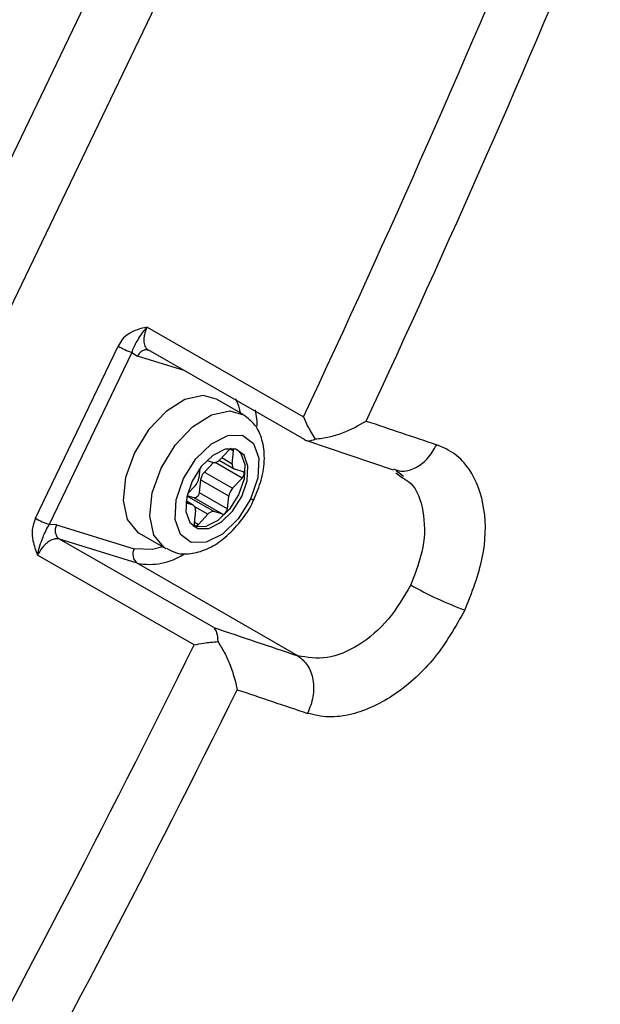
# Model space of a CAD drawing. Units: millimetres. Extents: x 5 to 416, y 3 to 291.
# Drawn here: x 260 to 261, y 63 to 64 of the extents above; entities that cross this region are included whole.
import ezdxf

# ---------------------------------------------------------------- set-up
doc = ezdxf.new("R2010")
doc.units = ezdxf.units.MM

msp = doc.modelspace()

# ---------------------------------------------------------------- linework, layer by layer
at = {"color": 7, "linetype": 'Continuous', "lineweight": 25}
for p, q in [((260.33573, 64.05305), (259.70439, 62.73847)), ((259.76181, 62.70904), (260.39315, 64.02362)), ((260.24746, 63.4149), (260.40474, 63.32468)), ((260.13527, 63.22286), (260.21834, 63.39583)), ((260.23229, 63.38945), (260.14922, 63.21648)), ((260.23229, 63.38945), (260.23786, 63.38563)), ((260.2505, 63.39105), (260.40539, 63.3022)), ((260.34404, 63.32699), (260.31733, 63.34241)), ((260.40579, 63.30176), (260.40654, 63.30133)), ((260.40766, 63.30083), (260.49492, 63.27152)), ((260.33012, 63.2917), (260.32048, 63.28152)), ((260.33308, 63.27763), (260.33444, 63.29036)), ((260.31423, 63.27888), (260.30513, 63.26927)), ((260.30764, 63.28092), (260.31425, 63.27887)), ((260.32008, 63.28112), (260.33487, 63.27259)), ((260.3006, 63.27291), (260.29958, 63.26339)), ((260.30513, 63.26927), (260.33341, 63.25294)), ((260.33548, 63.27232), (260.34376, 63.26976)), ((260.49736, 63.26848), (260.50426, 63.26354)), ((260.49793, 63.27071), (260.50535, 63.26505)), ((260.29576, 63.25542), (260.28809, 63.24733)), ((260.3013, 63.26131), (260.29994, 63.24857)), ((260.32959, 63.24498), (260.3013, 63.26131)), ((260.33341, 63.25294), (260.34305, 63.26312)), ((260.29491, 63.24327), (260.28765, 63.24551)), ((260.29994, 63.24857), (260.32822, 63.23225)), ((260.32822, 63.23225), (260.32959, 63.24498)), ((260.29368, 63.23605), (260.28649, 63.23827)), ((260.2943, 63.23578), (260.28669, 63.24017)), ((260.32319, 63.22694), (260.29491, 63.24327)), ((260.29609, 63.23073), (260.29473, 63.218)), ((260.29905, 63.21667), (260.30869, 63.22684)), ((260.32319, 63.22694), (260.31492, 63.22949)), ((260.15655, 63.21632), (260.14922, 63.21648)), ((260.15655, 63.21632), (260.23465, 63.19221)), ((260.29545, 63.21435), (260.29399, 63.21488)), ((260.29545, 63.21435), (260.2986, 63.21253)), ((260.23956, 63.20769), (260.26627, 63.19227)), ((260.20813, 63.17401), (260.15963, 63.20183)), ((260.23772, 63.17772), (260.15963, 63.20183)), ((260.29474, 63.09562), (260.13746, 63.18584)), ((260.39899, 63.08461), (260.23772, 63.17772))]:
    msp.add_line(p, q, dxfattribs=at)
at = {"color": 8, "linetype": 'Continuous', "lineweight": 25}
for p, q in [((260.28572, 63.37085), (260.23786, 63.38563)), ((260.32255, 63.28371), (260.33308, 63.27763)), ((260.33444, 63.29036), (260.33091, 63.2924)), ((260.34305, 63.26312), (260.31592, 63.27878)), ((260.28759, 63.24527), (260.31492, 63.22949)), ((260.29368, 63.23605), (260.28668, 63.24009)), ((260.30869, 63.22684), (260.29557, 63.23442)), ((260.29485, 63.21909), (260.29905, 63.21667)), ((260.31451, 63.11298), (260.20813, 63.17401))]:
    msp.add_line(p, q, dxfattribs=at)
at = {"color": 7, "linetype": 'Continuous', "lineweight": 25, "flags": 128}
for points in [[(260.31733, 63.34241), (260.30384, 63.34604), (260.28562, 63.34216), (260.26654, 63.33018), (260.24889, 63.31155), (260.23481, 63.28852)], [(260.28407, 63.26276), (260.29651, 63.28255), (260.31219, 63.29775), (260.32871, 63.30603), (260.34355, 63.30615), (260.35447, 63.29808), (260.35979, 63.28305), (260.35871, 63.26335), (260.35139, 63.24198)], [(260.23481, 63.28852), (260.22599, 63.26386), (260.2235, 63.24056), (260.22763, 63.22141), (260.23789, 63.20873), (260.23956, 63.20769)], [(260.33686, 63.2922), (260.32586, 63.29212), (260.31362, 63.28598), (260.30201, 63.27473), (260.29279, 63.26007), (260.28737, 63.24424), (260.28657, 63.22965), (260.29051, 63.21851), (260.2986, 63.21253)], [(260.33832, 63.29167), (260.3418, 63.28804), (260.34574, 63.27691), (260.34494, 63.26231), (260.33952, 63.24648), (260.3303, 63.23183), (260.31869, 63.22057), (260.30645, 63.21443), (260.29545, 63.21435)], [(260.2986, 63.21253), (260.30959, 63.21262), (260.32183, 63.21876), (260.33344, 63.23001), (260.34266, 63.24467), (260.34808, 63.2605), (260.34888, 63.27509), (260.34494, 63.28623), (260.33686, 63.2922)], [(260.34305, 63.26312), (260.34376, 63.264), (260.34434, 63.26501), (260.34475, 63.26606), (260.34496, 63.2671), (260.34496, 63.26805), (260.34475, 63.26884), (260.34434, 63.26943), (260.34376, 63.26976)], [(260.35139, 63.24198), (260.33894, 63.22219), (260.32326, 63.20699), (260.30675, 63.19871), (260.2919, 63.19859), (260.28098, 63.20666), (260.27566, 63.22169), (260.27675, 63.24139), (260.28407, 63.26276)], [(260.29994, 63.24857), (260.29973, 63.24754), (260.29932, 63.24648), (260.29874, 63.24547), (260.29803, 63.24459), (260.29723, 63.24389), (260.29641, 63.24341), (260.29562, 63.2432), (260.29491, 63.24327)], [(260.32319, 63.22694), (260.3239, 63.22687), (260.3247, 63.22709), (260.32552, 63.22756), (260.32631, 63.22826), (260.32702, 63.22915), (260.3276, 63.23015), (260.32801, 63.23121), (260.32822, 63.23225)], [(260.29473, 63.218), (260.29473, 63.21705), (260.29494, 63.21626), (260.29535, 63.21568), (260.29593, 63.21534), (260.29664, 63.21528), (260.29743, 63.21549), (260.29825, 63.21597), (260.29905, 63.21667)]]:
    msp.add_lwpolyline(points, dxfattribs=at)
at = {"color": 8, "linetype": 'Continuous', "lineweight": 25, "flags": 128}
for points in [[(260.3364, 63.34325), (260.33933, 63.33573), (260.34098, 63.32876)], [(260.26152, 63.2731), (260.27561, 63.29613), (260.29325, 63.31476), (260.31233, 63.32674), (260.33055, 63.33062), (260.34446, 63.32674)], [(260.35628, 63.33182), (260.35766, 63.32046), (260.3578, 63.31545)], [(260.26651, 63.19213), (260.26461, 63.19331), (260.25435, 63.20599), (260.25021, 63.22514), (260.2527, 63.24844), (260.26152, 63.2731)], [(260.35483, 63.24152), (260.35481, 63.24149), (260.35425, 63.24135), (260.35309, 63.24151), (260.35139, 63.24198)], [(260.2632, 63.19404), (260.25301, 63.1913), (260.23465, 63.19221)]]:
    msp.add_lwpolyline(points, dxfattribs=at)
at = {"color": 7, "linetype": 'Continuous', "lineweight": 25}
for centre, radius, start, end in [((248.37959, 68.95768), 13.27912, 334.899972, 337.505686), ((248.38304, 68.95682), 13.33446, 334.995638, 337.505557), ((260.2596, 63.4676), 0.08278, 240.10594, 250.73969), ((269.81439, 91.05845), 29.27034, 251.378083, 251.524257), ((260.33356, 63.28867), 0.00458, 111.28978, 138.61749), ((260.33206, 63.29095), 0.00245, 346.10675, 50.79024), ((260.3151, 63.28552), 0.0067, 262.68606, 323.39018), ((260.33748, 63.27642), 0.00456, 164.58713, 244.09445), ((260.31552, 63.25938), 0.01435, 136.41344, 172.28031), ((260.28536, 63.26532), 0.01435, 316.41344, 352.28031), ((260.34381, 63.24305), 0.01435, 136.41344, 172.28031), ((260.29169, 63.23195), 0.00456, 344.58713, 64.09445), ((260.31406, 63.22285), 0.0067, 82.68606, 143.39018), ((260.17653, 63.29463), 0.08278, 240.10589, 250.7399), ((260.24433, 63.18669), 0.01115, 150.32425, 233.62213), ((260.68309, 63.45293), 0.34259, 240.11817, 250.18865), ((269.66987, 90.83109), 29.25433, 251.349532, 251.524072), ((248.54875, 68.87603), 13.09127, 331.16679, 333.797373), ((248.55723, 68.87272), 13.141, 331.166604, 333.701099), ((269.68489, 90.78896), 29.27085, 251.378084, 251.524255)]:
    msp.add_arc(centre, radius, start, end, dxfattribs=at)
at = {"color": 8, "linetype": 'Continuous', "lineweight": 25}
msp.add_arc((260.25003, 63.23856), 0.06207, 258.56034, 303.61004, dxfattribs=at)
at = {"color": 7, "linetype": 'Continuous', "lineweight": 25}
for points, knots in [([(260.24746, 63.4149), (260.24103, 63.41335), (260.23208, 63.41121), (260.22245, 63.40293), (260.21966, 63.3981), (260.21834, 63.39583)], [0, 0, 0, 0, 0.574979, 0.800128, 1, 1, 1, 1]), ([(260.23229, 63.38945), (260.233, 63.39139), (260.23456, 63.39563), (260.23769, 63.40092), (260.24133, 63.4074), (260.24535, 63.41231), (260.24746, 63.4149)], [0, 0, 0, 0, 0.1929686, 0.4226488, 0.6963944, 1, 1, 1, 1]), ([(260.24746, 63.4149), (260.24641, 63.4123), (260.24482, 63.40834), (260.24418, 63.40322), (260.2443, 63.39885), (260.24549, 63.39514), (260.2477, 63.3923), (260.24953, 63.39149), (260.2505, 63.39105)], [0, 0, 0, 0, 0.2431699, 0.3699125, 0.4997229, 0.7077371, 0.8434411, 1, 1, 1, 1]), ([(260.35467, 63.24161), (260.35747, 63.24812), (260.3634, 63.26191), (260.36621, 63.28276), (260.36399, 63.3015), (260.357, 63.31705), (260.34863, 63.32345), (260.34462, 63.32653)], [0, 0, 0, 0, 0.200473, 0.424693, 0.632365, 0.823604, 1, 1, 1, 1]), ([(260.40474, 63.32468), (260.40603, 63.32159), (260.40915, 63.31413), (260.41374, 63.30679), (260.41643, 63.30248)], [0, 0, 0, 0, 0.413682, 1, 1, 1, 1]), ([(260.41643, 63.30248), (260.42111, 63.30304), (260.43051, 63.30417), (260.44872, 63.30969), (260.46013, 63.31619), (260.46773, 63.32052)], [0, 0, 0, 0, 0.248816, 0.499495, 1, 1, 1, 1]), ([(260.40539, 63.3022), (260.40673, 63.30133), (260.4094, 63.29958), (260.41409, 63.30151), (260.41643, 63.30248)], [0, 0, 0, 0, 0.500813, 1, 1, 1, 1]), ([(260.56698, 63.13061), (260.5739, 63.14822), (260.5876, 63.18308), (260.58859, 63.23414), (260.57592, 63.26841), (260.55746, 63.28838), (260.54484, 63.29397), (260.53853, 63.29676)], [0, 0, 0, 0, 0.242231, 0.479589, 0.728808, 0.864138, 1, 1, 1, 1]), ([(260.26706, 63.19278), (260.27033, 63.19094), (260.27826, 63.18647), (260.29341, 63.18685), (260.30997, 63.19211), (260.32668, 63.20312), (260.34174, 63.21943), (260.3515, 63.23316), (260.35442, 63.24096), (260.35467, 63.24161)], [0, 0, 0, 0, 0.111484, 0.269971, 0.432941, 0.610513, 0.796724, 0.983076, 1, 1, 1, 1]), ([(260.13527, 63.22286), (260.13395, 63.21903), (260.13138, 63.21156), (260.13263, 63.19842), (260.13567, 63.1905), (260.13746, 63.18584)], [0, 0, 0, 0, 0.301956, 0.5894, 1, 1, 1, 1]), ([(260.13746, 63.18584), (260.13816, 63.18902), (260.13957, 63.19541), (260.14277, 63.2032), (260.14545, 63.21008), (260.148, 63.21441), (260.14922, 63.21648)], [0, 0, 0, 0, 0.278983, 0.5621835, 0.7905232, 1, 1, 1, 1]), ([(260.15963, 63.20183), (260.15854, 63.20204), (260.15651, 63.20242), (260.15251, 63.20152), (260.14852, 63.19943), (260.14478, 63.19626), (260.14098, 63.19212), (260.13885, 63.18833), (260.13746, 63.18584)], [0, 0, 0, 0, 0.156583, 0.292294, 0.500276, 0.630063, 0.756798, 1, 1, 1, 1]), ([(260.51241, 63.15588), (260.50542, 63.14382), (260.49143, 63.11968), (260.46066, 63.09382), (260.42771, 63.0797), (260.40857, 63.08298), (260.39899, 63.08461)], [0, 0, 0, 0, 0.249477, 0.49924, 0.749418, 1, 1, 1, 1]), ([(260.56698, 63.13061), (260.55748, 63.11399), (260.53862, 63.081), (260.49716, 63.04342), (260.45954, 63.0258), (260.42955, 63.02195), (260.41577, 63.02518), (260.40887, 63.02679)], [0, 0, 0, 0, 0.240759, 0.477908, 0.728107, 0.863923, 1, 1, 1, 1]), ([(260.31451, 63.11298), (260.3156, 63.11152), (260.31773, 63.10863), (260.31836, 63.10211), (260.31867, 63.09891)], [0, 0, 0, 0, 0.5094403, 1, 1, 1, 1]), ([(260.29474, 63.09562), (260.29788, 63.09626), (260.30531, 63.09777), (260.31378, 63.09849), (260.31867, 63.09891)], [0, 0, 0, 0, 0.422409, 1, 1, 1, 1]), ([(260.31867, 63.09891), (260.321, 63.09515), (260.32579, 63.0874), (260.3334, 63.07054), (260.33619, 63.05863), (260.33807, 63.05055)], [0, 0, 0, 0, 0.2331391, 0.4800492, 1, 1, 1, 1])]:
    msp.add_open_spline(points, degree=3, knots=knots, dxfattribs=at)
for points in [[(260.2505, 63.39105), (260.2494, 63.39149), (260.2472, 63.39238), (260.2435, 63.39158), (260.2401, 63.38934), (260.23861, 63.38686), (260.23786, 63.38563)], [(260.15655, 63.21632), (260.15605, 63.21495), (260.15503, 63.2122), (260.15526, 63.20786), (260.15676, 63.20406), (260.15867, 63.20257), (260.15963, 63.20183)], [(260.39899, 63.08461), (260.40257, 63.0817), (260.40972, 63.07587), (260.41495, 63.06071), (260.41528, 63.04332), (260.41101, 63.0323), (260.40887, 63.02679)]]:
    msp.add_open_spline(points, degree=3, dxfattribs=at)
at = {"color": 8, "linetype": 'Continuous', "lineweight": 25}
for points, knots in [([(260.49516, 63.27232), (260.49761, 63.2714), (260.50425, 63.2689), (260.5166, 63.27242), (260.52974, 63.28163), (260.5356, 63.29172), (260.53853, 63.29676)], [0, 0, 0, 0, 0.163304, 0.442203, 0.721101, 1, 1, 1, 1]), ([(260.50426, 63.26354), (260.50712, 63.26178), (260.51786, 63.25515), (260.5262, 63.23051), (260.52729, 63.19429), (260.51737, 63.16868), (260.51241, 63.15588)], [0, 0, 0, 0, 0.10787, 0.40572, 0.703045, 1, 1, 1, 1])]:
    msp.add_open_spline(points, degree=3, knots=knots, dxfattribs=at)

doc.saveas('drawing.dxf')
